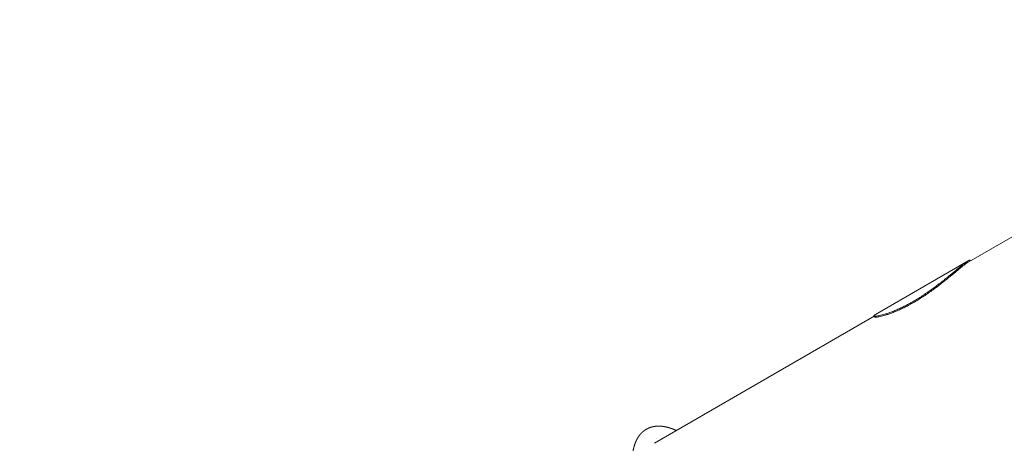
# Model space of a CAD drawing. Extents: x -21317 to 12283, y -19217 to 10483.
# Drawn here: x -9963 to -7657, y -4399 to -3407 of the extents above; entities that cross this region are included whole.
import ezdxf

# ---------------------------------------------------------------- set-up
doc = ezdxf.new("R2010")
doc.units = 0
doc.header["$MEASUREMENT"] = 0
doc.layers.get('0').update_dxf_attribs({"linetype": 'CONTINUOUS'})
doc.layers.get('Defpoints').update_dxf_attribs({"linetype": 'CONTINUOUS'})
doc.layers.add('InterSystem-drawing', color=7, linetype='CONTINUOUS', lineweight=13)
doc.styles.add('arial', font='arial.ttf')
doc.dimstyles.new('IS_1-100(mm)', dxfattribs={"dimtxt": 200, "dimasz": 200, "dimexe": 20, "dimexo": 100, "dimgap": 20, "dimtad": 1, "dimdec": 0, "dimrnd": 0.5, "dimzin": 0, "dimtxsty": 'arial', "dimcen": 100, "dimclrd": 256, "dimclre": 256, "dimclrt": 256, "dimadec": 1, "dimazin": 0, "dimtfac": 1, "dimtdec": 0, "dimtmove": 0, "dimatfit": 3, "dimfxl": 1, "dimtfillclr": 256, "dimtolj": 1, "dimtzin": 0, "dimlwd": -1, "dimlwe": -1, "dimarcsym": 0})

# ---------------------------------------------------------------- blocks, each defined once
blk = doc.blocks.new('*D2')
for p, q in [((3333, -100.4), (3333, -13211.2)), ((-14770.5, -1410.1), (-14770.5, -13211.2)), ((3133, -13191.2), (-14570.5, -13191.2))]:
    blk.add_line(p, q)
at = {"ltscale": 100}
for points in [[(-14570.5, -13157.8), (-14570.5, -13224.5), (-14770.5, -13191.2)], [(3133, -13224.5), (3133, -13157.8), (3333, -13191.2)]]:
    blk.add_solid(points, dxfattribs=at)
at = {"layer": 'Defpoints', "color": 0}
for p in [(3333, -0.4), (-14770.5, -1310.1), (-14770.5, -13191.2)]:
    blk.add_point(p, dxfattribs=at)
at = {"ltscale": 100, "insert": (-5718.7, -13051), "char_height": 200, "attachment_point": 5, "style": 'arial'}
blk.add_mtext('\\A1;18,20', dxfattribs=at)
blk = doc.blocks.new('*D5')
for p, q in [((4643.5, -100.4), (4643.5, -14711.2)), ((-16823.7, -2301.3), (-16823.7, -14711.2)), ((4443.5, -14691.2), (-16623.7, -14691.2))]:
    blk.add_line(p, q)
at = {"ltscale": 100}
for points in [[(-16623.7, -14657.8), (-16623.7, -14724.5), (-16823.7, -14691.2)], [(4443.5, -14724.5), (4443.5, -14657.8), (4643.5, -14691.2)]]:
    blk.add_solid(points, dxfattribs=at)
at = {"layer": 'Defpoints', "color": 0}
for p in [(4643.5, -0.4), (-16823.7, -2201.3), (-16823.7, -14691.2)]:
    blk.add_point(p, dxfattribs=at)
at = {"ltscale": 100, "insert": (-6090.1, -14551), "char_height": 200, "attachment_point": 5, "style": 'arial'}
blk.add_mtext('\\A1;21,50', dxfattribs=at)

msp = doc.modelspace()

# ---------------------------------------------------------------- linework, layer by layer
at = {"layer": 'InterSystem-drawing'}
for p, q in [((-7273.8, -3704.2), (-7740.6, -3973.8)), ((-7741.9, -3971.6), (-7959.3, -4097.1)), ((-7737.4, -3970.4), (-7736.8, -3971.5)), ((-7961.9, -4101.5), (-8476.6, -4398.7)), ((-7962.6, -4100.4), (-7961.3, -4102.6))]:
    msp.add_line(p, q, dxfattribs=at)
for points, degree, knots in [([(-7737.4, -3970.4), (-7737.5, -3970.2), (-7737.7, -3970.1), (-7738.3, -3970), (-7738.8, -3970.1), (-7740.2, -3970.7), (-7741, -3971.1), (-7742.8, -3972.1), (-7743.9, -3972.8), (-7746.3, -3974.5), (-7747.7, -3975.5), (-7750.8, -3977.7), (-7752.4, -3979), (-7756.1, -3981.9), (-7758, -3983.4), (-7762.2, -3986.8), (-7764.4, -3988.6), (-7769, -3992.4), (-7771.4, -3994.4), (-7776.5, -3998.6), (-7779.1, -4000.7), (-7784.4, -4005.1), (-7787.2, -4007.3), (-7792.7, -4011.8), (-7795.6, -4014.2), (-7801.6, -4019), (-7804.8, -4021.4), (-7811.2, -4026.4), (-7814.5, -4028.9), (-7821.3, -4034), (-7824.7, -4036.5), (-7831.7, -4041.6), (-7835.3, -4044.1), (-7842.5, -4049), (-7846.1, -4051.4), (-7853.2, -4056.1), (-7856.8, -4058.3), (-7863.9, -4062.7), (-7867.4, -4064.8), (-7870.8, -4066.8)], 3, [557.764897, 557.764897, 557.764897, 557.764897, 566.210174, 566.210174, 578.517841, 578.517841, 590.825507, 590.825507, 603.133174, 603.133174, 615.440841, 615.440841, 627.748508, 627.748508, 640.056174, 640.056174, 652.363841, 652.363841, 664.671508, 664.671508, 676.979174, 676.979174, 689.286841, 689.286841, 701.596904, 701.596904, 713.906967, 713.906967, 726.217029, 726.217029, 738.527092, 738.527092, 750.837155, 750.837155, 763.147218, 763.147218, 775.45728, 775.45728, 787.767343, 787.767343, 787.767343, 787.767343]), ([(-7737.4, -3970.4), (-7737.5, -3970.2), (-7737.7, -3970.1), (-7738.3, -3970), (-7738.8, -3970.1), (-7740.2, -3970.7), (-7741, -3971.1), (-7742.8, -3972.1), (-7743.9, -3972.8), (-7746.3, -3974.5), (-7747.7, -3975.5), (-7750.8, -3977.7), (-7752.4, -3979), (-7756.1, -3981.9), (-7758, -3983.4), (-7762.2, -3986.8), (-7764.4, -3988.6), (-7769, -3992.4), (-7771.4, -3994.4), (-7776.5, -3998.6), (-7779.1, -4000.7), (-7784.4, -4005.1), (-7787.2, -4007.3), (-7792.7, -4011.8), (-7795.6, -4014.2), (-7801.6, -4019), (-7804.8, -4021.4), (-7811.2, -4026.4), (-7814.5, -4028.9), (-7821.3, -4034), (-7824.7, -4036.5), (-7831.7, -4041.6), (-7835.3, -4044.1), (-7842.5, -4049), (-7846.1, -4051.4), (-7853.2, -4056.1), (-7856.8, -4058.3), (-7863.9, -4062.7), (-7867.4, -4064.8), (-7870.8, -4066.8)], 3, [557.764897, 557.764897, 557.764897, 557.764897, 566.210174, 566.210174, 578.517841, 578.517841, 590.825507, 590.825507, 603.133174, 603.133174, 615.440841, 615.440841, 627.748508, 627.748508, 640.056174, 640.056174, 652.363841, 652.363841, 664.671508, 664.671508, 676.979174, 676.979174, 689.286841, 689.286841, 701.596904, 701.596904, 713.906967, 713.906967, 726.217029, 726.217029, 738.527092, 738.527092, 750.837155, 750.837155, 763.147218, 763.147218, 775.45728, 775.45728, 787.767343, 787.767343, 787.767343, 787.767343]), ([(-7740.6, -3973.8), (-7741.6, -3974.3), (-7742.6, -3975), (-7745.1, -3976.6), (-7746.5, -3977.6), (-7749.5, -3979.9), (-7751.2, -3981.2), (-7754.8, -3984), (-7756.8, -3985.6), (-7760.9, -3989), (-7763.1, -3990.8), (-7767.8, -3994.6), (-7770.2, -3996.6), (-7775.2, -4000.7), (-7777.8, -4002.9), (-7783.2, -4007.3), (-7785.9, -4009.5), (-7791.5, -4014), (-7794.4, -4016.3), (-7800.4, -4021.1), (-7803.5, -4023.6), (-7809.9, -4028.6), (-7813.3, -4031.1), (-7820, -4036.2), (-7823.5, -4038.7), (-7830.5, -4043.7), (-7834.1, -4046.2), (-7841.2, -4051.2), (-7844.8, -4053.6), (-7852, -4058.2), (-7855.6, -4060.5), (-7862.7, -4064.9), (-7866.2, -4066.9), (-7869.6, -4068.9)], 3, [590.825507, 590.825507, 590.825507, 590.825507, 603.133174, 603.133174, 615.440841, 615.440841, 627.748508, 627.748508, 640.056174, 640.056174, 652.363841, 652.363841, 664.671508, 664.671508, 676.979174, 676.979174, 689.286841, 689.286841, 701.596904, 701.596904, 713.906967, 713.906967, 726.217029, 726.217029, 738.527092, 738.527092, 750.837155, 750.837155, 763.147218, 763.147218, 775.45728, 775.45728, 787.767343, 787.767343, 787.767343, 787.767343]), ([(-7870.8, -4066.8), (-7874.3, -4068.7), (-7877.7, -4070.7), (-7884.7, -4074.4), (-7888.2, -4076.2), (-7895.1, -4079.7), (-7898.5, -4081.3), (-7905.2, -4084.4), (-7908.5, -4085.9), (-7914.8, -4088.6), (-7917.9, -4089.8), (-7923.9, -4092.1), (-7926.7, -4093.1), (-7932.1, -4095), (-7934.7, -4095.8), (-7939.4, -4097.2), (-7941.7, -4097.8), (-7945.7, -4098.9), (-7947.7, -4099.4), (-7951.2, -4100.1), (-7952.9, -4100.4), (-7955.8, -4100.9), (-7957.1, -4101), (-7959.3, -4101.1), (-7960.2, -4101.1), (-7961.6, -4101), (-7962.1, -4100.8), (-7962.7, -4100.4), (-7962.7, -4100.1), (-7962.5, -4099.4), (-7962.1, -4099), (-7961, -4098.2), (-7960.3, -4097.7), (-7959.3, -4097.1)], 3, [0, 0, 0, 0, 12.310063, 12.310063, 24.620126, 24.620126, 36.930188, 36.930188, 49.240251, 49.240251, 61.550314, 61.550314, 73.860377, 73.860377, 86.170439, 86.170439, 98.480502, 98.480502, 110.788169, 110.788169, 123.095835, 123.095835, 135.403502, 135.403502, 147.711169, 147.711169, 160.018836, 160.018836, 172.326502, 172.326502, 184.634169, 184.634169, 196.941836, 196.941836, 196.941836, 196.941836]), ([(-7870.8, -4066.8), (-7874.3, -4068.7), (-7877.7, -4070.7), (-7884.7, -4074.4), (-7888.2, -4076.2), (-7895.1, -4079.7), (-7898.5, -4081.3), (-7905.2, -4084.4), (-7908.5, -4085.9), (-7914.8, -4088.6), (-7917.9, -4089.8), (-7923.9, -4092.1), (-7926.7, -4093.1), (-7932.1, -4095), (-7934.7, -4095.8), (-7939.4, -4097.2), (-7941.7, -4097.8), (-7945.7, -4098.9), (-7947.7, -4099.4), (-7951.2, -4100.1), (-7952.9, -4100.4), (-7955.8, -4100.9), (-7957.1, -4101), (-7959.3, -4101.1), (-7960.2, -4101.1), (-7961.6, -4101), (-7962.1, -4100.8), (-7962.7, -4100.4), (-7962.7, -4100.1), (-7962.5, -4099.4), (-7962.1, -4099), (-7961, -4098.2), (-7960.3, -4097.7), (-7959.3, -4097.1)], 3, [0, 0, 0, 0, 12.310063, 12.310063, 24.620126, 24.620126, 36.930188, 36.930188, 49.240251, 49.240251, 61.550314, 61.550314, 73.860377, 73.860377, 86.170439, 86.170439, 98.480502, 98.480502, 110.788169, 110.788169, 123.095835, 123.095835, 135.403502, 135.403502, 147.711169, 147.711169, 160.018836, 160.018836, 172.326502, 172.326502, 184.634169, 184.634169, 196.941836, 196.941836, 196.941836, 196.941836]), ([(-7869.6, -4068.9), (-7873, -4070.9), (-7876.5, -4072.8), (-7883.4, -4076.6), (-7886.9, -4078.4), (-7893.8, -4081.9), (-7897.2, -4083.5), (-7903.9, -4086.6), (-7907.2, -4088), (-7913.6, -4090.7), (-7916.7, -4092), (-7922.6, -4094.2), (-7925.5, -4095.3), (-7930.9, -4097.1), (-7933.4, -4097.9), (-7938.2, -4099.4), (-7940.4, -4100), (-7944.5, -4101.1), (-7946.4, -4101.5), (-7950, -4102.3), (-7951.6, -4102.6), (-7954.6, -4103), (-7955.9, -4103.2), (-7958.1, -4103.3), (-7959, -4103.3), (-7960.4, -4103.1), (-7960.9, -4103), (-7961.2, -4102.7), (-7961.3, -4102.6), (-7961.3, -4102.6)], 3, [0, 0, 0, 0, 12.310063, 12.310063, 24.620126, 24.620126, 36.930188, 36.930188, 49.240251, 49.240251, 61.550314, 61.550314, 73.860377, 73.860377, 86.170439, 86.170439, 98.480502, 98.480502, 110.788169, 110.788169, 123.095835, 123.095835, 135.403502, 135.403502, 147.711169, 147.711169, 160.018836, 160.018836, 163.881225, 163.881225, 163.881225, 163.881225]), ([(-8365.2, -4888.6), (-8369.2, -4881.5), (-8373.3, -4874.5), (-8377.3, -4867.4), (-8381.2, -4860.3), (-8385.1, -4853.2), (-8389, -4846.1), (-8392.9, -4839), (-8396.7, -4831.8), (-8400.5, -4824.7), (-8404.2, -4817.6), (-8407.9, -4810.5), (-8411.6, -4803.3), (-8415.2, -4796.2), (-8418.8, -4789.1), (-8422.3, -4782), (-8425.8, -4774.9), (-8429.3, -4767.8), (-8432.7, -4760.7), (-8436, -4753.7), (-8439.3, -4746.6), (-8442.6, -4739.6), (-8445.8, -4732.6), (-8449, -4725.6), (-8452.1, -4718.6), (-8455.2, -4711.7), (-8458.2, -4704.8), (-8461.1, -4697.9), (-8464, -4691), (-8466.9, -4684.2), (-8469.7, -4677.4), (-8472.4, -4670.7), (-8475.1, -4664), (-8477.7, -4657.3), (-8480.3, -4650.7), (-8482.8, -4644.1), (-8485.2, -4637.5), (-8487.6, -4631), (-8489.9, -4624.6), (-8492.2, -4618.2), (-8494.4, -4611.8), (-8496.6, -4605.5), (-8498.7, -4599.2), (-8500.7, -4592.9), (-8502.7, -4586.7), (-8504.5, -4580.6), (-8506.4, -4574.5), (-8508.1, -4568.5), (-8509.8, -4562.5), (-8511.5, -4556.6), (-8513, -4550.8), (-8514.5, -4545.1), (-8515.9, -4539.4), (-8517.3, -4533.8), (-8518.6, -4528.2), (-8519.8, -4522.7), (-8520.9, -4517.3), (-8522, -4512), (-8523, -4506.7), (-8523.9, -4501.6), (-8524.8, -4496.5), (-8525.6, -4491.3), (-8526.3, -4486.2), (-8526.9, -4481.1), (-8527.5, -4476.2), (-8528, -4471.3), (-8528.4, -4466.5), (-8528.7, -4461.8), (-8528.9, -4457.2), (-8529.1, -4452.7), (-8529.2, -4448.3), (-8529.2, -4443.9), (-8529.1, -4439.7), (-8528.9, -4435.5), (-8528.6, -4431.4), (-8528.2, -4427.4), (-8527.8, -4423.5), (-8527.2, -4419.6), (-8526.6, -4415.9), (-8525.8, -4412.2), (-8525, -4408.6), (-8524.5, -4406.8), (-8524, -4405.1), (-8523.5, -4403.4), (-8522.9, -4401.7), (-8522.4, -4400), (-8521.7, -4398.3), (-8521.1, -4396.7), (-8520.4, -4395.1), (-8519.7, -4393.5), (-8519, -4391.9), (-8518.2, -4390.4), (-8517.4, -4388.9), (-8516.6, -4387.4), (-8515.7, -4385.9), (-8514.8, -4384.4), (-8513.9, -4383), (-8512.9, -4381.6), (-8511.9, -4380.3), (-8510.9, -4378.9), (-8509.8, -4377.6), (-8508.2, -4375.8), (-8506.5, -4374.1), (-8504.8, -4372.4), (-8502.9, -4370.8), (-8501, -4369.4), (-8499.1, -4367.9), (-8497.1, -4366.6), (-8495, -4365.4), (-8492.8, -4364.3), (-8490.7, -4363.2), (-8488.4, -4362.3), (-8486.2, -4361.5), (-8483.9, -4360.8), (-8481.5, -4360.1), (-8479.2, -4359.6), (-8476.8, -4359.2), (-8474.4, -4358.9), (-8472, -4358.6), (-8469.6, -4358.5), (-8467.2, -4358.4), (-8464.4, -4358.5), (-8461.6, -4358.6), (-8458.8, -4358.9), (-8456, -4359.2), (-8453.2, -4359.7), (-8450.4, -4360.2), (-8447.6, -4360.8), (-8444.8, -4361.6), (-8441.9, -4362.4), (-8439.1, -4363.3), (-8436.2, -4364.3), (-8433.3, -4365.3), (-8430.4, -4366.5), (-8427.5, -4367.7), (-8425, -4368.8)], 1, [0, 0, 0.016147, 0.032294, 0.048442, 0.064589, 0.080736, 0.096883, 0.113031, 0.129178, 0.145325, 0.161472, 0.17762, 0.193767, 0.209914, 0.226061, 0.242209, 0.258356, 0.274503, 0.29065, 0.306798, 0.322945, 0.339129, 0.355313, 0.371497, 0.387682, 0.403866, 0.42005, 0.436234, 0.452419, 0.468603, 0.484787, 0.500971, 0.517155, 0.53334, 0.549524, 0.565708, 0.581892, 0.598077, 0.614261, 0.630445, 0.646629, 0.662974, 0.679318, 0.695663, 0.712007, 0.728352, 0.744696, 0.761041, 0.777386, 0.79373, 0.810075, 0.826419, 0.842764, 0.859108, 0.875453, 0.891797, 0.908142, 0.924487, 0.940831, 0.957176, 0.97352, 0.990415, 1.00731, 1.024206, 1.041101, 1.057996, 1.074891, 1.091786, 1.108681, 1.125576, 1.142471, 1.159367, 1.176262, 1.193157, 1.210052, 1.226947, 1.243842, 1.260737, 1.277632, 1.294528, 1.311423, 1.319818, 1.328213, 1.336608, 1.345002, 1.353397, 1.361792, 1.370187, 1.378582, 1.386977, 1.395372, 1.403767, 1.412162, 1.420557, 1.428952, 1.437347, 1.445742, 1.454137, 1.462532, 1.470927, 1.479322, 1.491232, 1.503142, 1.515052, 1.526963, 1.538873, 1.550783, 1.562694, 1.574604, 1.586514, 1.598424, 1.610335, 1.622245, 1.634155, 1.646065, 1.657976, 1.669886, 1.681796, 1.693707, 1.705617, 1.717527, 1.731102, 1.744677, 1.758252, 1.771827, 1.785402, 1.798977, 1.812552, 1.826127, 1.839702, 1.853277, 1.866852, 1.880427, 1.894002, 1.907576, 1.919517, 1.919517])]:
    msp.add_open_spline(points, degree=degree, knots=knots, dxfattribs=at)

# ---------------------------------------------------------------- dimensions: what is measured, and where the dimension line sits
for base, p1, p2, text, picture, middle in [((-16823.7, -14691.2), (4643.5, -0.4), (-16823.7, -2201.3), '21,50', '*D5', (-6090.1, -14551)), ((-14770.5, -13191.2), (3333, -0.4), (-14770.5, -1310.1), '18,20', '*D2', (-5718.7, -13051))]:
    dim = msp.add_linear_dim(base=base, p1=p1, p2=p2, text=text, dimstyle='IS_1-100(mm)')
    dim.commit()
    dim.dimension.update_dxf_attribs({"geometry": picture, "text_midpoint": middle})

doc.saveas('drawing.dxf')
